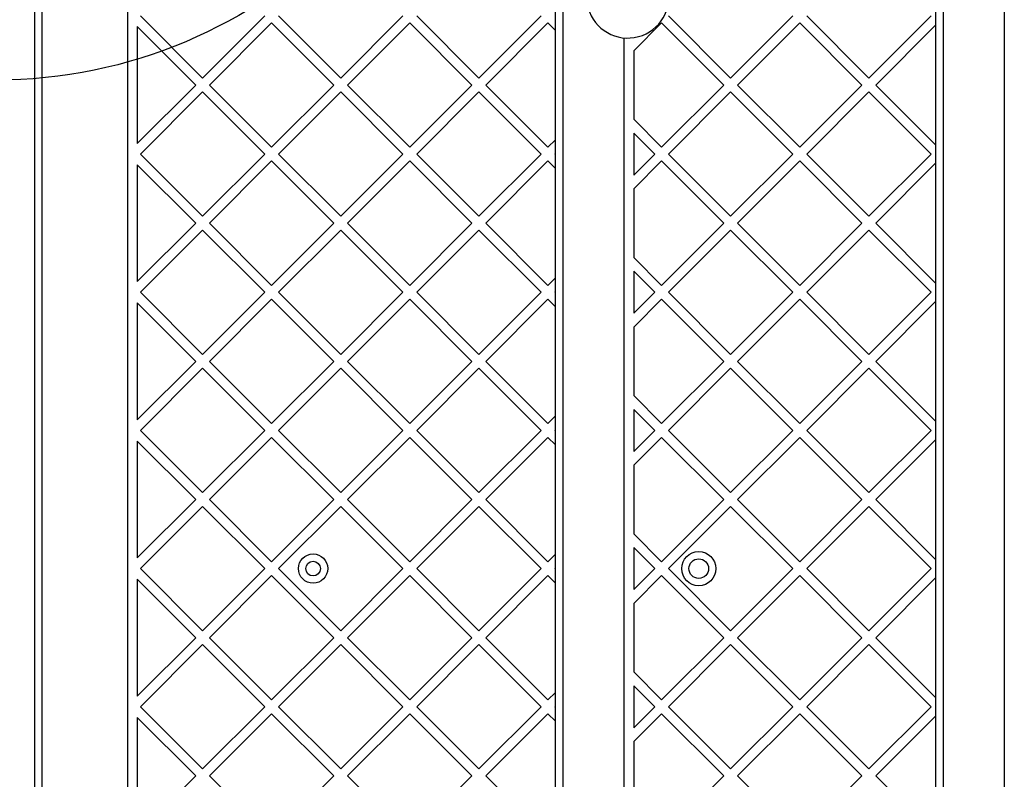
# Model space of a CAD drawing. Units: millimetres. Extents: x 12098 to 27781, y 28004 to 39332.
# Drawn here: x 19703 to 20106, y 33020 to 33331 of the extents above; entities that cross this region are included whole.
import ezdxf

# ---------------------------------------------------------------- set-up
doc = ezdxf.new("R2010")
doc.units = ezdxf.units.MM
doc.header["$LTSCALE"] = 200
doc.layers.add('OTWORY_MONTAŻOWE', color=1, linetype='Continuous')

msp = doc.modelspace()

# ---------------------------------------------------------------- linework, layer by layer
at = {"color": 7, "linetype": 'Continuous', "lineweight": 25}
for p, q in [((20081.24, 33464.91), (20081.24, 32748.31)), ((20106.24, 33464.91), (20106.24, 32748.31)), ((20078.24, 32751.31), (20078.24, 33461.91)), ((19747.24, 33437.76), (19747.24, 32775.46)), ((19712.24, 33421.2), (19712.24, 32792.02)), ((19709.24, 32795.09), (19709.24, 33418.13)), ((19922.49, 32751.31), (19922.49, 33385.93)), ((19777.98, 33307.43), (19752.53, 33332.88)), ((19803.44, 33332.88), (19777.98, 33307.43)), ((19834.55, 33307.43), (19809.1, 33332.88)), ((19860.01, 33332.88), (19834.55, 33307.43)), ((19891.12, 33307.43), (19865.67, 33332.88)), ((19916.58, 33332.88), (19891.12, 33307.43)), ((19968.75, 33332.88), (19994.2, 33307.43)), ((20019.66, 33332.88), (19994.2, 33307.43)), ((20025.32, 33332.88), (20050.77, 33307.43)), ((20076.23, 33332.88), (20050.77, 33307.43)), ((19775.16, 33304.6), (19751.24, 33328.52)), ((19751.24, 33328.52), (19751.24, 33280.68)), ((19806.27, 33330.05), (19780.81, 33304.6)), ((19831.72, 33304.6), (19806.27, 33330.05)), ((19862.84, 33330.05), (19837.38, 33304.6)), ((19888.29, 33304.6), (19862.84, 33330.05)), ((19919.41, 33330.05), (19893.95, 33304.6)), ((19922.49, 33326.97), (19919.41, 33330.05)), ((19965.92, 33330.05), (19954.49, 33318.62)), ((19965.92, 33330.05), (19991.37, 33304.6)), ((20022.49, 33330.05), (19997.03, 33304.6)), ((20022.49, 33330.05), (20047.94, 33304.6)), ((20078.24, 33329.24), (20053.6, 33304.6)), ((19950.49, 33323.91), (19950.49, 32748.31)), ((19954.49, 33318.62), (19954.49, 33290.57)), ((19775.16, 33304.6), (19751.24, 33280.68)), ((19806.27, 33279.14), (19780.81, 33304.6)), ((19831.72, 33304.6), (19806.27, 33279.14)), ((19862.84, 33279.14), (19837.38, 33304.6)), ((19888.29, 33304.6), (19862.84, 33279.14)), ((19919.41, 33279.14), (19893.95, 33304.6)), ((19991.37, 33304.6), (19965.92, 33279.14)), ((19997.03, 33304.6), (20022.49, 33279.14)), ((20047.94, 33304.6), (20022.49, 33279.14)), ((20053.6, 33304.6), (20078.24, 33279.96)), ((19777.98, 33301.77), (19752.53, 33276.31)), ((19803.44, 33276.31), (19777.98, 33301.77)), ((19834.55, 33301.77), (19809.1, 33276.31)), ((19860.01, 33276.31), (19834.55, 33301.77)), ((19891.12, 33301.77), (19865.67, 33276.31)), ((19916.58, 33276.31), (19891.12, 33301.77)), ((19994.2, 33301.77), (19968.75, 33276.31)), ((19994.2, 33301.77), (20019.66, 33276.31)), ((20050.77, 33301.77), (20025.32, 33276.31)), ((20050.77, 33301.77), (20076.23, 33276.31)), ((19954.49, 33290.57), (19965.92, 33279.14)), ((19954.49, 33284.92), (19963.09, 33276.31)), ((19954.49, 33284.92), (19954.49, 33267.71)), ((19922.49, 33282.22), (19919.41, 33279.14)), ((19777.98, 33250.86), (19752.53, 33276.31)), ((19803.44, 33276.31), (19777.98, 33250.86)), ((19834.55, 33250.86), (19809.1, 33276.31)), ((19860.01, 33276.31), (19834.55, 33250.86)), ((19891.12, 33250.86), (19865.67, 33276.31)), ((19916.58, 33276.31), (19891.12, 33250.86)), ((19922.49, 33276.57), (19922.23, 33276.31)), ((19922.49, 33276.06), (19922.23, 33276.31)), ((19963.09, 33276.31), (19954.49, 33267.71)), ((19968.75, 33276.31), (19994.2, 33250.86)), ((20019.66, 33276.31), (19994.2, 33250.86)), ((20025.32, 33276.31), (20050.77, 33250.86)), ((20076.23, 33276.31), (20050.77, 33250.86)), ((19775.16, 33248.03), (19751.24, 33271.95)), ((19751.24, 33271.95), (19751.24, 33224.11)), ((19806.27, 33273.49), (19780.81, 33248.03)), ((19831.72, 33248.03), (19806.27, 33273.49)), ((19862.84, 33273.49), (19837.38, 33248.03)), ((19888.29, 33248.03), (19862.84, 33273.49)), ((19919.41, 33273.49), (19893.95, 33248.03)), ((19922.49, 33270.4), (19919.41, 33273.49)), ((19965.92, 33273.49), (19954.49, 33262.05)), ((19965.92, 33273.49), (19991.37, 33248.03)), ((20022.49, 33273.49), (19997.03, 33248.03)), ((20022.49, 33273.49), (20047.94, 33248.03)), ((20078.24, 33272.67), (20053.6, 33248.03)), ((19954.49, 33262.05), (19954.49, 33234.01)), ((19775.16, 33248.03), (19751.24, 33224.11)), ((19806.27, 33222.57), (19780.81, 33248.03)), ((19831.72, 33248.03), (19806.27, 33222.57)), ((19862.84, 33222.57), (19837.38, 33248.03)), ((19888.29, 33248.03), (19862.84, 33222.57)), ((19919.41, 33222.57), (19893.95, 33248.03)), ((19991.37, 33248.03), (19965.92, 33222.57)), ((19997.03, 33248.03), (20022.49, 33222.57)), ((20047.94, 33248.03), (20022.49, 33222.57)), ((20053.6, 33248.03), (20078.24, 33223.39)), ((19777.98, 33245.2), (19752.53, 33219.75)), ((19803.44, 33219.75), (19777.98, 33245.2)), ((19834.55, 33245.2), (19809.1, 33219.75)), ((19860.01, 33219.75), (19834.55, 33245.2)), ((19891.12, 33245.2), (19865.67, 33219.75)), ((19916.58, 33219.75), (19891.12, 33245.2)), ((19994.2, 33245.2), (19968.75, 33219.75)), ((19994.2, 33245.2), (20019.66, 33219.75)), ((20050.77, 33245.2), (20025.32, 33219.75)), ((20050.77, 33245.2), (20076.23, 33219.75)), ((19954.49, 33234.01), (19965.92, 33222.57)), ((19954.49, 33228.35), (19963.09, 33219.75)), ((19954.49, 33228.35), (19954.49, 33211.14)), ((19922.49, 33225.66), (19919.41, 33222.57)), ((19777.98, 33194.29), (19752.53, 33219.75)), ((19803.44, 33219.75), (19777.98, 33194.29)), ((19834.55, 33194.29), (19809.1, 33219.75)), ((19860.01, 33219.75), (19834.55, 33194.29)), ((19891.12, 33194.29), (19865.67, 33219.75)), ((19916.58, 33219.75), (19891.12, 33194.29)), ((19922.49, 33220), (19922.23, 33219.75)), ((19922.49, 33219.49), (19922.23, 33219.75)), ((19963.09, 33219.75), (19954.49, 33211.14)), ((19968.75, 33219.75), (19994.2, 33194.29)), ((20019.66, 33219.75), (19994.2, 33194.29)), ((20025.32, 33219.75), (20050.77, 33194.29)), ((20076.23, 33219.75), (20050.77, 33194.29)), ((19775.16, 33191.46), (19751.24, 33215.38)), ((19751.24, 33215.38), (19751.24, 33167.54)), ((19806.27, 33216.92), (19780.81, 33191.46)), ((19831.72, 33191.46), (19806.27, 33216.92)), ((19862.84, 33216.92), (19837.38, 33191.46)), ((19888.29, 33191.46), (19862.84, 33216.92)), ((19919.41, 33216.92), (19893.95, 33191.46)), ((19922.49, 33213.84), (19919.41, 33216.92)), ((19965.92, 33216.92), (19954.49, 33205.49)), ((19965.92, 33216.92), (19991.37, 33191.46)), ((20022.49, 33216.92), (19997.03, 33191.46)), ((20022.49, 33216.92), (20047.94, 33191.46)), ((20078.24, 33216.1), (20053.6, 33191.46)), ((19954.49, 33205.49), (19954.49, 33177.44)), ((19775.16, 33191.46), (19751.24, 33167.54)), ((19806.27, 33166.01), (19780.81, 33191.46)), ((19831.72, 33191.46), (19806.27, 33166.01)), ((19862.84, 33166.01), (19837.38, 33191.46)), ((19888.29, 33191.46), (19862.84, 33166.01)), ((19919.41, 33166.01), (19893.95, 33191.46)), ((19991.37, 33191.46), (19965.92, 33166.01)), ((19997.03, 33191.46), (20022.49, 33166.01)), ((20047.94, 33191.46), (20022.49, 33166.01)), ((20053.6, 33191.46), (20078.24, 33166.82)), ((19777.98, 33188.63), (19752.53, 33163.18)), ((19803.44, 33163.18), (19777.98, 33188.63)), ((19834.55, 33188.63), (19809.1, 33163.18)), ((19860.01, 33163.18), (19834.55, 33188.63)), ((19891.12, 33188.63), (19865.67, 33163.18)), ((19916.58, 33163.18), (19891.12, 33188.63)), ((19994.2, 33188.63), (19968.75, 33163.18)), ((19994.2, 33188.63), (20019.66, 33163.18)), ((20050.77, 33188.63), (20025.32, 33163.18)), ((20050.77, 33188.63), (20076.23, 33163.18)), ((19954.49, 33177.44), (19965.92, 33166.01)), ((19954.49, 33171.78), (19963.09, 33163.18)), ((19954.49, 33171.78), (19954.49, 33154.57)), ((19922.49, 33169.09), (19919.41, 33166.01)), ((19777.98, 33137.72), (19752.53, 33163.18)), ((19803.44, 33163.18), (19777.98, 33137.72)), ((19834.55, 33137.72), (19809.1, 33163.18)), ((19860.01, 33163.18), (19834.55, 33137.72)), ((19891.12, 33137.72), (19865.67, 33163.18)), ((19916.58, 33163.18), (19891.12, 33137.72)), ((19922.49, 33163.43), (19922.23, 33163.18)), ((19922.49, 33162.92), (19922.23, 33163.18)), ((19963.09, 33163.18), (19954.49, 33154.57)), ((19968.75, 33163.18), (19994.2, 33137.72)), ((20019.66, 33163.18), (19994.2, 33137.72)), ((20025.32, 33163.18), (20050.77, 33137.72)), ((20076.23, 33163.18), (20050.77, 33137.72)), ((19751.24, 33158.81), (19751.24, 33110.97)), ((19775.16, 33134.89), (19751.24, 33158.81)), ((19806.27, 33160.35), (19780.81, 33134.89)), ((19831.72, 33134.89), (19806.27, 33160.35)), ((19862.84, 33160.35), (19837.38, 33134.89)), ((19888.29, 33134.89), (19862.84, 33160.35)), ((19919.41, 33160.35), (19893.95, 33134.89)), ((19922.49, 33157.27), (19919.41, 33160.35)), ((19965.92, 33160.35), (19954.49, 33148.92)), ((19965.92, 33160.35), (19991.37, 33134.89)), ((20022.49, 33160.35), (19997.03, 33134.89)), ((20022.49, 33160.35), (20047.94, 33134.89)), ((20078.24, 33159.53), (20053.6, 33134.89)), ((19954.49, 33148.92), (19954.49, 33120.87)), ((19775.16, 33134.89), (19751.24, 33110.97)), ((19806.27, 33109.44), (19780.81, 33134.89)), ((19831.72, 33134.89), (19806.27, 33109.44)), ((19862.84, 33109.44), (19837.38, 33134.89)), ((19888.29, 33134.89), (19862.84, 33109.44)), ((19919.41, 33109.44), (19893.95, 33134.89)), ((19991.37, 33134.89), (19965.92, 33109.44)), ((19997.03, 33134.89), (20022.49, 33109.44)), ((20047.94, 33134.89), (20022.49, 33109.44)), ((20053.6, 33134.89), (20078.24, 33110.26)), ((19777.98, 33132.06), (19752.53, 33106.61)), ((19803.44, 33106.61), (19777.98, 33132.06)), ((19834.55, 33132.06), (19809.1, 33106.61)), ((19860.01, 33106.61), (19834.55, 33132.06)), ((19891.12, 33132.06), (19865.67, 33106.61)), ((19916.58, 33106.61), (19891.12, 33132.06)), ((19994.2, 33132.06), (19968.75, 33106.61)), ((19994.2, 33132.06), (20019.66, 33106.61)), ((20050.77, 33132.06), (20025.32, 33106.61)), ((20050.77, 33132.06), (20076.23, 33106.61)), ((19954.49, 33120.87), (19965.92, 33109.44)), ((19954.49, 33115.21), (19963.09, 33106.61)), ((19954.49, 33115.21), (19954.49, 33098.01)), ((19922.49, 33112.52), (19919.41, 33109.44)), ((19777.98, 33081.15), (19752.53, 33106.61)), ((19803.44, 33106.61), (19777.98, 33081.15)), ((19834.55, 33081.15), (19809.1, 33106.61)), ((19860.01, 33106.61), (19834.55, 33081.15)), ((19891.12, 33081.15), (19865.67, 33106.61)), ((19916.58, 33106.61), (19891.12, 33081.15)), ((19922.49, 33106.86), (19922.23, 33106.61)), ((19922.49, 33106.36), (19922.23, 33106.61)), ((19963.09, 33106.61), (19954.49, 33098.01)), ((19968.75, 33106.61), (19994.2, 33081.15)), ((20019.66, 33106.61), (19994.2, 33081.15)), ((20025.32, 33106.61), (20050.77, 33081.15)), ((20076.23, 33106.61), (20050.77, 33081.15)), ((19751.24, 33102.24), (19751.24, 33054.41)), ((19775.16, 33078.32), (19751.24, 33102.24)), ((19806.27, 33103.78), (19780.81, 33078.32)), ((19831.72, 33078.32), (19806.27, 33103.78)), ((19862.84, 33103.78), (19837.38, 33078.32)), ((19888.29, 33078.32), (19862.84, 33103.78)), ((19919.41, 33103.78), (19893.95, 33078.32)), ((19922.49, 33100.7), (19919.41, 33103.78)), ((19965.92, 33103.78), (19954.49, 33092.35)), ((19965.92, 33103.78), (19991.37, 33078.32)), ((20022.49, 33103.78), (19997.03, 33078.32)), ((20022.49, 33103.78), (20047.94, 33078.32)), ((20078.24, 33102.96), (20053.6, 33078.32)), ((19954.49, 33092.35), (19954.49, 33064.3)), ((19775.16, 33078.32), (19751.24, 33054.41)), ((19806.27, 33052.87), (19780.81, 33078.32)), ((19831.72, 33078.32), (19806.27, 33052.87)), ((19862.84, 33052.87), (19837.38, 33078.32)), ((19888.29, 33078.32), (19862.84, 33052.87)), ((19919.41, 33052.87), (19893.95, 33078.32)), ((19991.37, 33078.32), (19965.92, 33052.87)), ((19997.03, 33078.32), (20022.49, 33052.87)), ((20047.94, 33078.32), (20022.49, 33052.87)), ((20053.6, 33078.32), (20078.24, 33053.69)), ((19777.98, 33075.5), (19752.53, 33050.04)), ((19803.44, 33050.04), (19777.98, 33075.5)), ((19834.55, 33075.5), (19809.1, 33050.04)), ((19860.01, 33050.04), (19834.55, 33075.5)), ((19891.12, 33075.5), (19865.67, 33050.04)), ((19916.58, 33050.04), (19891.12, 33075.5)), ((19994.2, 33075.5), (19968.75, 33050.04)), ((19994.2, 33075.5), (20019.66, 33050.04)), ((20050.77, 33075.5), (20025.32, 33050.04)), ((20050.77, 33075.5), (20076.23, 33050.04)), ((19954.49, 33064.3), (19965.92, 33052.87)), ((19954.49, 33058.64), (19954.49, 33041.44)), ((19954.49, 33058.64), (19963.09, 33050.04)), ((19922.49, 33055.95), (19919.41, 33052.87)), ((19777.98, 33024.58), (19752.53, 33050.04)), ((19803.44, 33050.04), (19777.98, 33024.58)), ((19834.55, 33024.58), (19809.1, 33050.04)), ((19860.01, 33050.04), (19834.55, 33024.58)), ((19891.12, 33024.58), (19865.67, 33050.04)), ((19916.58, 33050.04), (19891.12, 33024.58)), ((19922.49, 33050.29), (19922.23, 33050.04)), ((19922.49, 33049.79), (19922.23, 33050.04)), ((19963.09, 33050.04), (19954.49, 33041.44)), ((19968.75, 33050.04), (19994.2, 33024.58)), ((20019.66, 33050.04), (19994.2, 33024.58)), ((20025.32, 33050.04), (20050.77, 33024.58)), ((20076.23, 33050.04), (20050.77, 33024.58)), ((19775.16, 33021.76), (19751.24, 33045.67)), ((19751.24, 33045.67), (19751.24, 32997.84)), ((19806.27, 33047.21), (19780.81, 33021.76)), ((19831.72, 33021.76), (19806.27, 33047.21)), ((19862.84, 33047.21), (19837.38, 33021.76)), ((19888.29, 33021.76), (19862.84, 33047.21)), ((19919.41, 33047.21), (19893.95, 33021.76)), ((19922.49, 33044.13), (19919.41, 33047.21)), ((19965.92, 33047.21), (19954.49, 33035.78)), ((19965.92, 33047.21), (19991.37, 33021.76)), ((20022.49, 33047.21), (19997.03, 33021.76)), ((20022.49, 33047.21), (20047.94, 33021.76)), ((20078.24, 33046.39), (20053.6, 33021.76)), ((19954.49, 33035.78), (19954.49, 33007.73)), ((19775.16, 33021.76), (19751.24, 32997.84)), ((19806.27, 32996.3), (19780.81, 33021.76)), ((19831.72, 33021.76), (19806.27, 32996.3)), ((19862.84, 32996.3), (19837.38, 33021.76)), ((19888.29, 33021.76), (19862.84, 32996.3)), ((19919.41, 32996.3), (19893.95, 33021.76)), ((19991.37, 33021.76), (19965.92, 32996.3)), ((19997.03, 33021.76), (20022.49, 32996.3)), ((20047.94, 33021.76), (20022.49, 32996.3)), ((20053.6, 33021.76), (20078.24, 32997.12))]:
    msp.add_line(p, q, dxfattribs=at)
at = {"color": 8, "linetype": 'Continuous', "lineweight": 25}
msp.add_line((19925.49, 33374.74), (19925.49, 32748.31), dxfattribs=at)
at = {"color": 7, "linetype": 'Continuous', "lineweight": 25}
for centre, radius in [((19981.14, 33106.61), 7), ((19823.24, 33106.61), 6), ((19823.24, 33106.61), 3), ((19981.14, 33106.61), 4)]:
    msp.add_circle(centre, radius, dxfattribs=at)
msp.add_arc((19952.06, 33340.68), 16.85, 195.6883, 14.3117, dxfattribs=at)
at = {"layer": 'OTWORY_MONTAŻOWE'}
msp.add_circle((19693.24, 33506.61), 200, dxfattribs=at)

doc.saveas('drawing.dxf')
